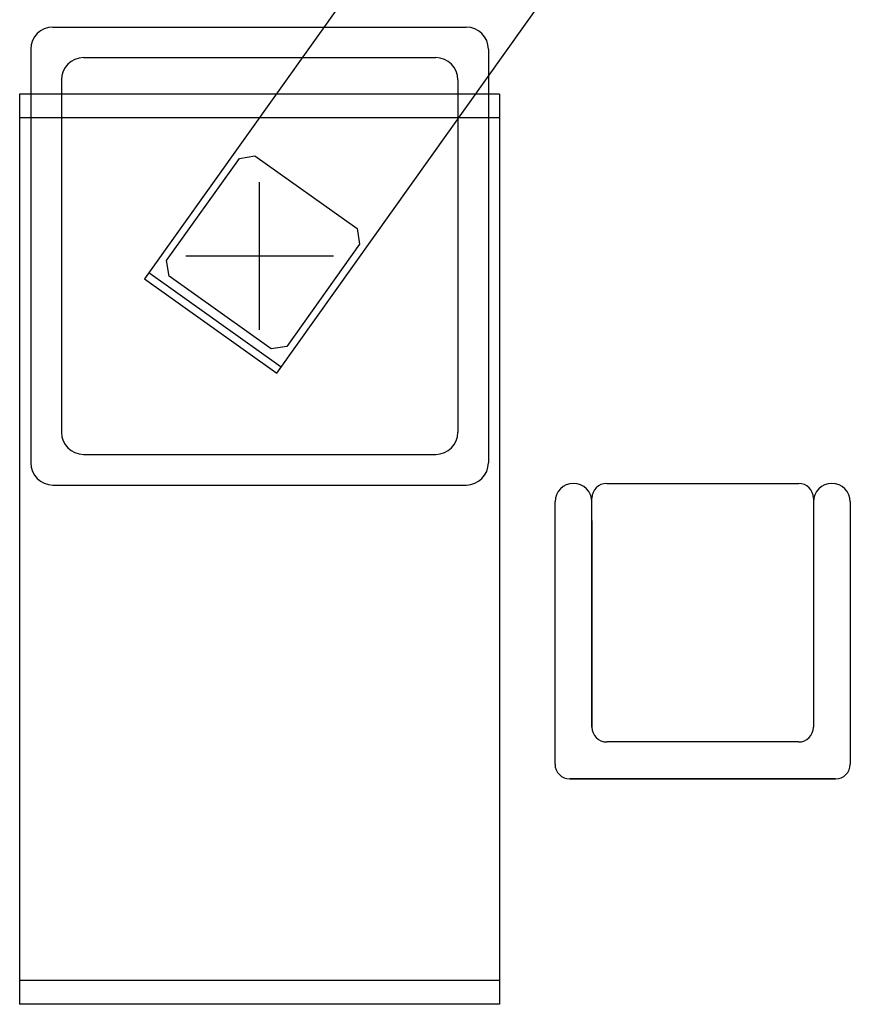
# Model space of a CAD drawing. Units: metres. Extents: x 1119 to 2078, y -1995 to -370.
# Drawn here: x 1601 to 1602, y -1664 to -1663 of the extents above; entities that cross this region are included whole.
import ezdxf

# ---------------------------------------------------------------- set-up
doc = ezdxf.new("R2010")
doc.units = ezdxf.units.M
doc.header["$MEASUREMENT"] = 0
doc.layers.add('ARREDO', color=13, linetype='CONTINUOUS')

msp = doc.modelspace()

# ---------------------------------------------------------------- linework, layer by layer
at = {"layer": 'ARREDO'}
for p, q in [((1601.783, -1662.5454), (1601.2926, -1663.2335)), ((1601.4718, -1663.3612), (1601.9622, -1662.6731)), ((1601.1685, -1662.8925), (1601.7285, -1662.8925)), ((1601.1385, -1662.9225), (1601.1385, -1663.4825)), ((1601.7585, -1662.9225), (1601.7585, -1663.4825)), ((1601.21, -1662.9339), (1601.6871, -1662.9339)), ((1601.18, -1662.9639), (1601.18, -1663.441)), ((1601.7171, -1662.9639), (1601.7171, -1663.441)), ((1601.1235, -1662.9835), (1601.1235, -1664.2155)), ((1601.7735, -1662.9835), (1601.1235, -1662.9835)), ((1601.7735, -1662.9835), (1601.7735, -1664.2155)), ((1601.7735, -1663.0155), (1601.1235, -1663.0155)), ((1601.7735, -1663.0155), (1601.1735, -1663.0155)), ((1601.4211, -1663.0703), (1601.442, -1663.0668)), ((1601.4211, -1663.0703), (1601.442, -1663.0668)), ((1601.442, -1663.0668), (1601.5805, -1663.1654)), ((1601.442, -1663.0668), (1601.5805, -1663.1654)), ((1601.3225, -1663.2087), (1601.4211, -1663.0703)), ((1601.3225, -1663.2087), (1601.4211, -1663.0703)), ((1601.4485, -1663.3025), (1601.4485, -1663.1025)), ((1601.4485, -1663.3025), (1601.4485, -1663.1025)), ((1601.5805, -1663.1654), (1601.584, -1663.1864)), ((1601.5805, -1663.1654), (1601.584, -1663.1864)), ((1601.584, -1663.1864), (1601.4853, -1663.3248)), ((1601.584, -1663.1864), (1601.4853, -1663.3248)), ((1601.5485, -1663.2025), (1601.3485, -1663.2025)), ((1601.5485, -1663.2025), (1601.3485, -1663.2025)), ((1601.326, -1663.2297), (1601.3225, -1663.2087)), ((1601.326, -1663.2297), (1601.3225, -1663.2087)), ((1601.4776, -1663.353), (1601.2984, -1663.2254)), ((1601.4776, -1663.353), (1601.2984, -1663.2254)), ((1601.2926, -1663.2335), (1601.4718, -1663.3612)), ((1601.2926, -1663.2335), (1601.4718, -1663.3612)), ((1601.4644, -1663.3283), (1601.326, -1663.2297)), ((1601.4644, -1663.3283), (1601.326, -1663.2297)), ((1601.4853, -1663.3248), (1601.4644, -1663.3283)), ((1601.4853, -1663.3248), (1601.4644, -1663.3283)), ((1601.21, -1663.471), (1601.6871, -1663.471)), ((1601.1685, -1663.5125), (1601.7285, -1663.5125)), ((1601.9187, -1663.5104), (1602.1787, -1663.5104)), ((1601.8487, -1663.8904), (1601.8487, -1663.5354)), ((1601.8987, -1663.8404), (1601.8987, -1663.5304)), ((1602.1987, -1663.5304), (1602.1987, -1663.8404)), ((1602.2487, -1663.5354), (1602.2487, -1663.8904)), ((1601.8987, -1663.5604), (1601.8987, -1663.8404)), ((1602.1787, -1663.8604), (1601.9187, -1663.8604)), ((1602.2287, -1663.9104), (1601.8687, -1663.9104)), ((1601.8687, -1663.9104), (1602.2287, -1663.9104)), ((1601.7735, -1664.1835), (1601.1235, -1664.1835)), ((1601.7735, -1664.2155), (1601.1235, -1664.2155)), ((1601.7735, -1664.2155), (1601.1735, -1664.2155)), ((1601.7735, -1664.2155), (1601.1735, -1664.2155))]:
    msp.add_line(p, q, dxfattribs=at)
for centre, radius, start, end in [((1601.1685, -1662.9225), 0.03, 90, 180), ((1601.7285, -1662.9225), 0.03, 0, 90), ((1601.21, -1662.9639), 0.03, 90, 180), ((1601.6871, -1662.9639), 0.03, 0, 90), ((1601.21, -1663.441), 0.03, 180, 270), ((1601.6871, -1663.441), 0.03, 270, 0), ((1601.1685, -1663.4825), 0.03, 180, 270), ((1601.7285, -1663.4825), 0.03, 270, 0), ((1601.8737, -1663.5354), 0.025, 0, 180), ((1601.9187, -1663.5304), 0.02, 90, 180), ((1602.1787, -1663.5304), 0.02, 0, 90), ((1602.2237, -1663.5354), 0.025, 0, 180), ((1601.9187, -1663.8404), 0.02, 180, 270), ((1602.1787, -1663.8404), 0.02, 270, 0), ((1601.8687, -1663.8904), 0.02, 180, 270), ((1602.2287, -1663.8904), 0.02, 270, 0)]:
    msp.add_arc(centre, radius, start, end, dxfattribs=at)

doc.saveas('drawing.dxf')
